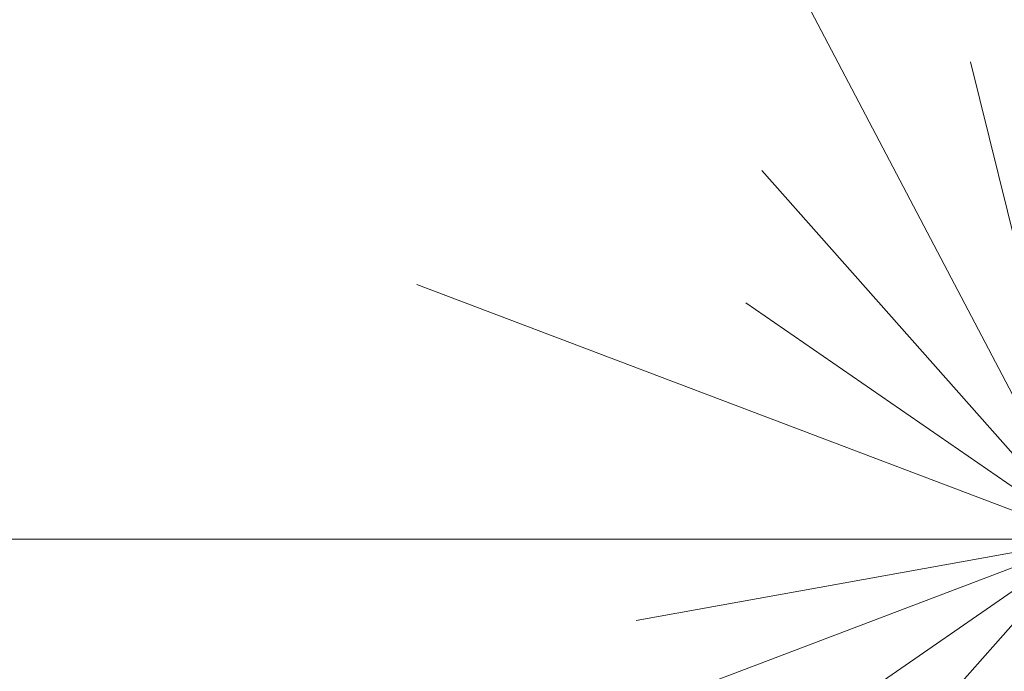
# Model space of a CAD drawing. Units: inches. Extents: x 0 to 204, y 0 to 264.
# Drawn here: x 92 to 96, y 157 to 160 of the extents above; entities that cross this region are included whole.
import ezdxf

# ---------------------------------------------------------------- set-up
doc = ezdxf.new("R2010")
doc.units = ezdxf.units.IN
doc.header["$MEASUREMENT"] = 0
doc.layers.get('0').update_dxf_attribs({"color": 10})

# ---------------------------------------------------------------- blocks, each defined once
blk = doc.blocks.new('TABOUR-D1-3D')
at = {"lineweight": 18}
for points, invisible_edges in [([(-0.5303, 7.9234, -13.75), (-0.3536, 7.7466, -13.75), (-7.7466, 0.3536, -13.75), (-7.9234, 0.5303, -13.75)], 5), ([(-7.7466, 0.3536, -13), (-0.3536, 7.7466, -13), (-0.5303, 7.9234, -13), (-7.9234, 0.5303, -13)], 10), ([(0, 7.125, -5), (1.8441, 6.8822, -5), (0, 0, -5), (-1.8441, 6.8822, -5)], 6), ([(-3.5625, 6.1704, -5), (-1.8441, 6.8822, -5), (0, 0, -5), (-5.0381, 5.0381, -5)], 6), ([(-6.1704, 3.5625, -5), (-5.0381, 5.0381, -5), (0, 0, -5)], 14), ([(0, 0, -5), (-7.125, 0, -5), (-6.8822, 1.8441, -5), (-6.1704, 3.5625, -5)], 8), ([(-6.1741, 3.5646, -0.1209), (-6.8863, 1.8452, -0.1209), (-5.1109, 2.018, -0.0718)], 14), ([(0, 0), (0, 3.4583, -0.0284), (-0.5719, 2.3203, -0.0136)], 2), ([(-1.6127, 3.0727, -0.0286), (0, 0), (-0.5719, 2.3203, -0.0136)], 12), ([(0, 0), (-1.6127, 3.0727, -0.0286), (-1.5872, 1.7915, -0.0136)], 2), ([(-7.1292, 0, -0.1209), (-4.8627, 0.919, -0.0582), (-6.8863, 1.8452, -0.1209)], 3), ([(-1.5872, 1.7915, -0.0136), (-1.6641, 1.1486, -0.0097), (0, 0)], 1), ([(-2.5959, 0.4711, -0.0165), (0, 0), (-3.2644, 1.238, -0.029)], 13), ([(-1.6641, 1.1486, -0.0097), (-3.2644, 1.238, -0.029), (0, 0)], 1), ([(-3.5651, 0, -0.0302), (-4.8627, 0.919, -0.0582), (-7.1292, 0, -0.1209)], 3), ([(-3.5651, 0, -0.0302), (-1.7113, 0, -0.0145), (-2.5959, 0.4711, -0.0165)], 14), ([(0, 0), (-2.5959, 0.4711, -0.0165), (-1.7113, 0, -0.0145)], 3), ([(-3.2644, -1.238, -0.029), (-1.6641, -1.1486, -0.0097), (0, 0)], 1), ([(-3.2644, -1.238, -0.029), (0, 0), (-2.197, -0.3969, -0.0118)], 12), ([(-1.6641, -1.1486, -0.0097), (-1.5872, -1.7915, -0.0136), (0, 0)], 1), ([(0, 0), (-1.6127, -3.0727, -0.0286), (-0.5719, -2.3203, -0.0136)], 2), ([(-1.5872, -1.7915, -0.0136), (-1.6127, -3.0727, -0.0286), (0, 0)], 1), ([(0, 0), (-0.5719, -2.3203, -0.0136), (0, -3.4583, -0.0284)], 2), ([(0, 0, -5), (-6.1704, -3.5625, -5), (-6.8822, -1.8441, -5), (-7.125, 0, -5)], 1), ([(-5.0381, -5.0381, -5), (-6.1704, -3.5625, -5), (0, 0, -5)], 14), ([(-5.4184, 0, -0.0774), (-4.4168, -0.818, -0.048), (-3.5651, 0, -0.0302)], 3), ([(0, 0, -5), (-1.8441, -6.8822, -5), (-3.5625, -6.1704, -5), (-5.0381, -5.0381, -5)], 9), ([(-2.197, -0.3969, -0.0118), (0, 0), (-3.5651, 0, -0.0302)], 12), ([(0, 0, -5), (1.8441, -6.8822, -5), (0, -7.125, -5), (-1.8441, -6.8822, -5)], 9), ([(-7.7466, -0.3536, -13.75), (-0.3536, -7.7466, -13.75), (-0.5303, -7.9234, -13.75), (-7.9234, -0.5303, -13.75)], 10), ([(-0.3536, -7.7466, -13), (-7.7466, -0.3536, -13), (-7.9234, -0.5303, -13), (-0.5303, -7.9234, -13)], 10)]:
    blk.add_3dface(points, dxfattribs=dict(at, invisible_edges=invisible_edges))
for points in [[(-0.5303, 7.9234, -13), (-0.5303, 7.9234, -13.75), (-7.9234, 0.5303, -13.75), (-7.9234, 0.5303, -13)], [(-0.3536, 7.7466, -13.75), (-0.3536, 7.7466, -13), (-7.7466, 0.3536, -13), (-7.7466, 0.3536, -13.75)], [(-7.7466, -0.3536, -13), (-0.3536, -7.7466, -13), (-0.3536, -7.7466, -13.75), (-7.7466, -0.3536, -13.75)], [(-0.5303, -7.9234, -13), (-7.9234, -0.5303, -13), (-7.9234, -0.5303, -13.75), (-0.5303, -7.9234, -13.75)]]:
    blk.add_3dface(points, dxfattribs=at)

msp = doc.modelspace()

# ---------------------------------------------------------------- linework, layer by layer
at = {"lineweight": 18, "invisible_edges": 15}
for points in [[(101.85157, 162.38931, 27.5), (96.72505, 164.51279, 27.5), (93.10005, 163.54147, 27.5), (89.47505, 157.26279, 27.5)], [(101.85157, 161.46703, 21.5), (96.72505, 163.5905, 21.5), (93.10005, 162.61919, 21.5), (89.47505, 156.3405, 21.5)], [(101.85157, 161.103, 16), (96.72505, 163.22648, 16), (93.10005, 162.25516, 16), (89.47505, 155.97648, 16)], [(96.72505, 162.85546, 17.87629), (94.80537, 161.27377, 18.1275), (95.91698, 159.9477, 18.31306)], [(94.90642, 160.98008, 18.43261), (95.9223, 160.31126, 18.45379), (94.91116, 162.74601, 18.3832)], [(96.72505, 161.28854, 18.42561), (94.91116, 162.74601, 18.3832), (95.9223, 160.31126, 18.45379)], [(92.89105, 159.64632, 18.17718), (93.17463, 161.43812, 17.99898), (91.30322, 162.58641, 17.62054)], [(93.05204, 160.35278, 15.94904), (93.35322, 161.92864, 15.92705), (91.68392, 162.57552, 15.87913)], [(96.15313, 160.15534, 18.48642), (95.77653, 162.52289, 18.44561), (95.11236, 160.90771, 18.47137)], [(95.77653, 162.52289, 18.44561), (96.15313, 160.15534, 18.48642), (96.72505, 161.29334, 18.47156)], [(93.8464, 160.20262, 23.94483), (94.90642, 161.3441, 23.93261), (93.22088, 162.40989, 23.8832)], [(95.13789, 160.12653, 23.98638), (93.60418, 162.40219, 23.93751), (93.28654, 160.97345, 23.95534)], [(93.60418, 162.40219, 23.93751), (95.13789, 160.12653, 23.98638), (95.11236, 161.40771, 23.97137)], [(103.00373, 153.63779, 27.5), (101.85157, 162.38931, 27.5), (89.47505, 157.26279, 27.5), (94.84861, 150.25982, 27.5)], [(91.68392, 162.37613, 18.37913), (93.28654, 159.97345, 18.45534), (93.60418, 161.40219, 18.43751)], [(95.77653, 161.52289, 29.94561), (96.72505, 160.29334, 29.97156), (96.85824, 162.12731, 29.93336)], [(93.8464, 159.8386, 18.44483), (94.90642, 160.98008, 18.43261), (93.22088, 162.04587, 18.3832)], [(96.15313, 159.65534, 18.48642), (95.77653, 162.02289, 18.44561), (95.11236, 160.40771, 18.47137)], [(95.77653, 162.02289, 18.44561), (96.15313, 159.65534, 18.48642), (96.72505, 160.79334, 18.47156)], [(93.35322, 161.92864, 15.92705), (93.05204, 160.35278, 15.94904), (94.61809, 160.28023, 15.97152)], [(94.97816, 161.75174, 15.95045), (93.35322, 161.92864, 15.92705), (94.61809, 160.28023, 15.97152)], [(90.55095, 161.89961, 23.87913), (91.61414, 160.353, 23.92821), (93.28654, 160.97345, 23.95534)], [(91.68392, 161.87613, 29.87913), (93.28654, 159.47345, 29.95534), (93.60418, 160.90219, 29.93751)], [(95.13789, 159.62653, 18.48638), (93.60418, 161.90219, 18.43751), (93.28654, 160.47345, 18.45534)], [(93.60418, 161.90219, 18.43751), (95.13789, 159.62653, 18.48638), (95.11236, 160.90771, 18.47137)], [(95.11236, 159.90771, 29.97137), (94.62004, 161.82947, 29.93015), (93.60418, 160.90219, 29.93751)], [(94.62004, 161.82947, 29.93015), (95.11236, 159.90771, 29.97137), (95.77653, 161.52289, 29.94561)], [(94.61809, 160.28023, 15.97152), (95.79981, 159.60778, 15.98774), (94.97816, 161.75174, 15.95045)], [(95.79981, 159.60778, 15.98774), (96.02288, 160.73453, 15.97448), (94.97816, 161.75174, 15.95045)], [(95.9223, 161.59757, 29.95379), (95.50802, 160.47183, 29.97199), (96.33801, 159.40575, 29.98872)], [(96.72505, 160.76744, 29.9708), (95.9223, 161.59757, 29.95379), (96.33801, 159.40575, 29.98872)], [(96.15313, 159.15534, 29.98642), (95.77653, 161.52289, 29.94561), (95.11236, 159.90771, 29.97137)], [(95.77653, 161.52289, 29.94561), (96.15313, 159.15534, 29.98642), (96.72505, 160.29334, 29.97156)], [(103.00373, 152.7155, 21.5), (101.85157, 161.46703, 21.5), (89.47505, 156.3405, 21.5), (94.84861, 149.33754, 21.5)], [(90.55095, 161.39961, 18.37913), (91.61414, 159.853, 18.42821), (93.28654, 160.47345, 18.45534)], [(92.89105, 159.64632, 18.17718), (94.49008, 159.34459, 18.31666), (93.17463, 161.43812, 17.99898)], [(94.80537, 161.27377, 18.1275), (93.17463, 161.43812, 17.99898), (94.49008, 159.34459, 18.31666)], [(95.13789, 159.12653, 18.48638), (93.60418, 161.40219, 18.43751), (93.28654, 159.97345, 18.45534)], [(93.60418, 161.40219, 18.43751), (95.13789, 159.12653, 18.48638), (95.11236, 160.40771, 18.47137)], [(95.50802, 159.54955, 23.97199), (94.90642, 161.3441, 23.93261), (93.8464, 160.20262, 23.94483)], [(95.50802, 159.54955, 23.97199), (95.9223, 160.67529, 23.95379), (94.90642, 161.3441, 23.93261)], [(93.8464, 160.20262, 23.94483), (91.76941, 161.29614, 23.8832), (92.46853, 159.51145, 23.93301)], [(94.49008, 159.34459, 18.31666), (95.72073, 158.52108, 18.42027), (94.80537, 161.27377, 18.1275)], [(95.91698, 159.9477, 18.31306), (94.80537, 161.27377, 18.1275), (95.72073, 158.52108, 18.42027)], [(93.00192, 158.12706, 18.29718), (92.89105, 159.64632, 18.17718), (89.92629, 161.20949, 17.62054)], [(91.32847, 160.48213, 10.37478), (91.74966, 161.15795, 10.37435), (90.97638, 160.14547, 10.35017)], [(91.11631, 160.63442, 10.28181), (90.97638, 160.14547, 10.35017), (91.74966, 161.15795, 10.37435)], [(96.25287, 161.20065, 24), (95.41707, 160.99058, 23.12449), (95.86567, 159.82365, 18)], [(97.28165, 161.20004, 24), (96.25287, 161.20065, 24), (96.72505, 159.82365, 18)], [(93.8464, 161.12491, 29.94483), (92.46853, 160.43373, 29.93301), (94.16071, 159.53459, 29.97209)], [(94.14692, 159.82365, 18), (94.57722, 161.11676, 23.7652), (93.71877, 160.96061, 23.19272)], [(95.50802, 160.47183, 29.97199), (93.8464, 161.12491, 29.94483), (95.38589, 159.20289, 29.98679)], [(93.8464, 161.12491, 29.94483), (94.16071, 159.53459, 29.97209), (95.38589, 159.20289, 29.98679)], [(95.41707, 160.99058, 23.12449), (94.57722, 161.11676, 23.7652), (95.0063, 159.82365, 18)], [(103.00373, 152.35148, 16), (101.85157, 161.103, 16), (89.47505, 155.97648, 16), (94.84861, 148.97352, 16)], [(93.05204, 160.35278, 15.94904), (90.55095, 161.099, 15.87913), (93.31912, 158.94517, 15.96769)], [(91.32847, 160.48213, 10.37478), (91.36622, 160.24396, 10.33699), (91.89143, 161.06755, 10.3457)], [(91.61971, 160.43229, 10.24068), (91.89143, 161.06755, 10.3457), (91.36622, 160.24396, 10.33699)], [(91.5688, 159.82365, 18), (92.07016, 160.70516, 22.33211), (91.42255, 161.09774, 24.47571)], [(91.85152, 160.18025, 7.65418), (91.75147, 160.36903, 7.62848), (92.42512, 161.08501, 7.62886)], [(92.42512, 161.08501, 7.62886), (92.55464, 160.8494, 7.6877), (91.85152, 160.18025, 7.65418)], [(93.03237, 161.09358, 8.17717), (92.1445, 160.29654, 8.2289), (92.85244, 160.80973, 8)], [(93.03237, 161.09358, 8.17717), (92.55464, 160.8494, 8.3123), (92.1445, 160.29654, 8.2289)], [(93.03237, 161.09358, 7.82283), (92.14451, 160.29655, 7.77111), (92.55464, 160.8494, 7.6877)], [(92.85244, 160.80973, 8), (92.14451, 160.29655, 7.77111), (93.03237, 161.09358, 7.82283)], [(93.28654, 160.97345, 23.95534), (91.61414, 160.353, 23.92821), (93.46062, 159.57303, 23.97102)], [(92.07016, 160.70516, 22.33211), (92.42817, 159.82365, 18), (92.77075, 160.98972, 23.52248)], [(92.77075, 160.98972, 23.52248), (93.28755, 159.82365, 18), (93.71877, 160.96061, 23.19272)], [(93.46062, 159.57303, 23.97102), (95.06098, 159.48362, 23.99028), (93.28654, 160.97345, 23.95534)], [(95.06098, 159.48362, 23.99028), (95.13789, 160.12653, 23.98638), (93.28654, 160.97345, 23.95534)], [(95.50802, 159.18553, 18.47199), (94.90642, 160.98008, 18.43261), (93.8464, 159.8386, 18.44483)], [(95.50802, 159.18553, 18.47199), (95.9223, 160.31126, 18.45379), (94.90642, 160.98008, 18.43261)], [(93.8464, 159.8386, 18.44483), (91.76941, 160.93212, 18.3832), (92.46853, 159.14742, 18.43301)], [(90.55095, 160.89961, 18.37913), (91.61414, 159.353, 18.42821), (93.28654, 159.97345, 18.45534)], [(92.23318, 160.89639, 8.37186), (91.56524, 160.46352, 8.27466), (91.70828, 160.27069, 8.37426)], [(91.85153, 160.18025, 8.34582), (92.23318, 160.89639, 8.37186), (91.70828, 160.27069, 8.37426)], [(91.85153, 160.18025, 8.34582), (92.55464, 160.8494, 8.3123), (92.23318, 160.89639, 8.37186)], [(93.17329, 160.87693, 7.65183), (92.54819, 160.35636, 7.65183), (92.95333, 160.59301, 7.77766)], [(92.78121, 160.52791, 7.5), (92.54819, 160.35636, 7.65183), (93.17329, 160.87693, 7.65183)], [(95.13789, 158.62653, 29.98638), (93.60418, 160.90219, 29.93751), (93.28654, 159.47345, 29.95534)], [(93.60418, 160.90219, 29.93751), (95.13789, 158.62653, 29.98638), (95.11236, 159.90771, 29.97137)], [(91.85152, 160.18025, 7.65418), (92.55464, 160.8494, 7.6877), (92.14451, 160.29655, 7.77111)], [(91.85153, 160.18025, 8.34582), (92.1445, 160.29654, 8.2289), (92.55464, 160.8494, 8.3123)], [(91.43582, 160.39907, 8), (91.74014, 160.80704, 7.8502), (91.16808, 160.07241, 7.85153)], [(91.74014, 160.80704, 7.8502), (91.56524, 160.46352, 7.72534), (91.16808, 160.07241, 7.85153)], [(91.75104, 160.81811, 8.15143), (91.19247, 160.10745, 8.1498), (91.56524, 160.46352, 8.27466)], [(91.75104, 160.81811, 8.15143), (91.43582, 160.39907, 8), (91.19247, 160.10745, 8.1498)], [(92.44878, 159.29006, 29.94675), (92.46853, 160.43373, 29.93301), (90.65566, 160.76695, 29.8832)], [(92.61458, 159.98977, 7.12668), (92.55731, 160.14296, 7.17316), (93.44153, 160.7732, 7.13959)], [(93.44153, 160.7732, 7.13959), (92.55731, 160.14296, 7.17316), (92.95757, 160.59201, 7.21925)], [(92.61458, 159.98977, 7.12668), (93.44153, 160.7732, 7.13959), (93.36259, 160.50575, 7.13129)], [(93.96607, 160.6779, 7.77199), (92.81442, 160.05196, 7.86999), (93.04273, 159.93449, 7.72054)], [(93.96607, 160.6779, 7.77199), (93.48991, 160.62441, 7.87212), (92.81442, 160.05196, 7.86999)], [(94.07315, 160.63504, 7.63757), (93.96607, 160.6779, 7.77199), (93.04273, 159.93449, 7.72054)], [(93.84109, 160.46401, 7.5), (94.07315, 160.63504, 7.63757), (93.04273, 159.93449, 7.72054)], [(94.07405, 160.63505, 7.36355), (93.2818, 160.09964, 7.33658), (93.52285, 160.38054, 7.23384)], [(94.07405, 160.63505, 7.36355), (93.84109, 160.46401, 7.5), (93.2818, 160.09964, 7.33658)], [(95.9223, 160.67529, 23.95379), (95.50802, 159.54955, 23.97199), (96.33801, 158.48346, 23.98873)], [(96.72505, 159.84515, 23.9708), (95.9223, 160.67529, 23.95379), (96.33801, 158.48346, 23.98873)], [(92.55731, 160.14296, 7.17316), (92.18504, 159.89779, 7.26188), (92.95757, 160.59201, 7.21925)], [(92.55611, 160.36477, 7.34962), (92.95757, 160.59201, 7.21925), (92.18504, 159.89779, 7.26188)], [(92.30368, 159.98333, 7.7726), (92.93538, 160.37899, 7.86153), (92.95333, 160.59301, 7.77766)], [(92.30368, 159.98333, 7.7726), (92.95333, 160.59301, 7.77766), (92.54819, 160.35636, 7.65183)], [(93.48991, 160.62441, 7.87212), (92.93538, 160.37899, 7.86153), (92.81442, 160.05196, 7.86999)], [(91.55277, 160.55702, 9.66301), (91.18733, 159.66697, 9.72944), (91.00995, 159.61458, 9.64361)], [(91.00995, 159.61458, 9.64361), (91.32847, 160.48213, 9.62522), (91.55277, 160.55702, 9.66301)], [(91.55277, 160.55702, 9.66301), (91.61971, 160.43229, 9.75932), (91.18733, 159.66697, 9.72944)], [(92.61458, 159.98977, 7.12668), (93.36259, 160.50575, 7.13129), (92.96861, 160.00306, 7.18444)], [(93.36259, 160.50575, 7.13129), (93.52285, 160.38054, 7.23384), (92.96861, 160.00306, 7.18444)], [(91.75147, 160.36903, 7.62848), (91.05508, 159.73212, 7.72738), (91.56524, 160.46352, 7.72534)], [(91.56524, 160.46352, 7.72534), (91.05508, 159.73212, 7.72738), (91.16808, 160.07241, 7.85153)], [(91.19247, 160.10745, 8.1498), (91.05991, 159.73053, 8.27723), (91.56524, 160.46352, 8.27466)], [(91.05991, 159.73053, 8.27723), (91.70828, 160.27069, 8.37426), (91.56524, 160.46352, 8.27466)], [(93.28654, 160.47345, 18.45534), (91.61414, 159.853, 18.42821), (93.46062, 159.07303, 18.47102)], [(93.46062, 159.07303, 18.47102), (95.06098, 158.98362, 18.49028), (93.28654, 160.47345, 18.45534)], [(95.06098, 158.98362, 18.49028), (95.13789, 159.62653, 18.48638), (93.28654, 160.47345, 18.45534)], [(90.55095, 160.39961, 29.87913), (91.61414, 158.853, 29.92821), (93.28654, 159.47345, 29.95534)], [(91.20174, 159.71018, 10.27449), (91.13706, 159.31454, 10.14932), (91.61971, 160.43229, 10.24068)], [(91.33844, 159.72277, 10), (91.61971, 160.43229, 10.24068), (91.13706, 159.31454, 10.14932)], [(91.33844, 159.72277, 10), (91.13706, 159.31454, 9.85068), (91.61971, 160.43229, 9.75932)], [(91.61971, 160.43229, 9.75932), (91.13706, 159.31454, 9.85068), (91.18733, 159.66697, 9.72944)], [(91.36622, 160.24396, 10.33699), (91.20174, 159.71018, 10.27449), (91.61971, 160.43229, 10.24068)], [(94.16071, 159.53459, 29.97209), (92.46853, 160.43373, 29.93301), (92.44878, 159.29006, 29.94675)], [(97.12589, 160.1704, 28.59629), (95.87701, 160.17016, 28.67784), (96.72505, 160.43857, 30.21266)], [(91.61414, 160.353, 23.92821), (89.83873, 160.18018, 23.87913), (91.86239, 159.254, 23.94177)], [(91.75147, 160.36903, 7.62848), (91.28424, 159.58832, 7.62522), (90.94613, 159.29004, 7.65158)], [(91.75147, 160.36903, 7.62848), (90.94613, 159.29004, 7.65158), (91.05508, 159.73212, 7.72738)], [(91.85152, 160.18025, 7.65418), (91.28424, 159.58832, 7.62522), (91.75147, 160.36903, 7.62848)], [(93.46062, 159.57303, 23.97102), (91.61414, 160.353, 23.92821), (91.86239, 159.254, 23.94177)], [(92.54819, 160.35636, 7.65183), (92.12681, 159.96087, 7.5), (91.91659, 159.65462, 7.64794)], [(92.54819, 160.35636, 7.65183), (91.91659, 159.65462, 7.64794), (92.30368, 159.98333, 7.7726)], [(92.12681, 159.96087, 7.5), (92.55611, 160.36477, 7.34962), (92.18504, 159.89779, 7.26188)], [(92.93538, 160.37899, 7.86153), (92.3005, 159.74079, 7.86146), (92.81442, 160.05196, 7.86999)], [(92.30368, 159.98333, 7.7726), (92.3005, 159.74079, 7.86146), (92.93538, 160.37899, 7.86153)], [(92.96861, 160.00306, 7.18444), (93.52285, 160.38054, 7.23384), (93.2818, 160.09964, 7.33658)], [(94.96921, 158.72033, 15.98933), (94.61809, 160.28023, 15.97152), (93.05204, 160.35278, 15.94904)], [(94.96921, 158.72033, 15.98933), (93.05204, 160.35278, 15.94904), (93.31912, 158.94517, 15.96769)], [(92.20986, 160.25293, 8), (91.57559, 159.53848, 7.75955), (92.14451, 160.29655, 7.77111)], [(91.85152, 160.18025, 7.65418), (92.14451, 160.29655, 7.77111), (91.57559, 159.53848, 7.75955)], [(91.57559, 159.53848, 8.24045), (92.20986, 160.25293, 8), (92.1445, 160.29654, 8.2289)], [(91.57559, 159.53848, 8.24045), (92.1445, 160.29654, 8.2289), (91.85153, 160.18025, 8.34582)], [(95.87701, 160.17016, 28.67784), (94.64929, 160.13452, 28.96029), (95.03432, 160.32017, 30.23811)], [(95.9223, 160.31126, 18.45379), (95.50802, 159.18553, 18.47199), (96.33801, 158.11944, 18.48873)], [(96.72505, 159.48113, 18.4708), (95.9223, 160.31126, 18.45379), (96.33801, 158.11944, 18.48873)], [(91.28424, 159.58832, 8.37477), (91.70828, 160.27069, 8.37426), (90.93663, 159.26538, 8.34948)], [(91.05991, 159.73053, 8.27723), (90.93663, 159.26538, 8.34948), (91.70828, 160.27069, 8.37426)], [(91.28424, 159.58832, 8.37477), (91.85153, 160.18025, 8.34582), (91.70828, 160.27069, 8.37426)], [(95.18917, 160.26749, 30.24943), (94.42344, 159.95078, 28.99611), (95.95671, 160.00526, 28.72599)], [(97.51768, 160.00153, 28.70992), (96.72505, 160.26749, 30.24943), (95.95671, 160.00526, 28.72599)], [(93.8464, 160.20262, 23.94483), (92.46853, 159.51145, 23.93301), (94.16071, 158.61231, 23.9721)], [(92.72716, 159.73979, 28.02529), (93.3436, 160.20177, 30.26355), (93.65834, 159.99837, 28.80081)], [(93.3436, 160.20177, 30.26355), (94.64929, 160.13452, 28.96029), (93.65834, 159.99837, 28.80081)], [(95.50802, 159.54955, 23.97199), (93.8464, 160.20262, 23.94483), (95.38589, 158.2806, 23.98679)], [(93.8464, 160.20262, 23.94483), (94.16071, 158.61231, 23.9721), (95.38589, 158.2806, 23.98679)], [(91.28424, 159.58832, 8.37477), (91.32282, 159.35167, 8.3369), (91.85153, 160.18025, 8.34582)], [(91.85152, 160.18025, 7.65418), (91.32282, 159.35166, 7.6631), (91.28424, 159.58832, 7.62522)], [(91.57559, 159.53848, 8.24045), (91.85153, 160.18025, 8.34582), (91.32282, 159.35167, 8.3369)], [(91.32282, 159.35166, 7.6631), (91.85152, 160.18025, 7.65418), (91.57559, 159.53848, 7.75955)], [(94.3787, 159.92158, 27.6365), (94.64929, 160.13452, 28.96029), (95.87701, 160.17016, 28.67784)], [(94.3787, 159.92158, 27.6365), (95.87701, 160.17016, 28.67784), (95.93728, 159.9269, 26.74589)], [(97.12589, 160.1704, 28.59629), (97.12012, 159.96059, 26.96047), (95.87701, 160.17016, 28.67784)], [(95.87701, 160.17016, 28.67784), (97.12012, 159.96059, 26.96047), (95.93728, 159.9269, 26.74589)], [(92.55731, 160.14296, 7.17316), (91.86465, 159.28109, 7.16477), (92.18504, 159.89779, 7.26188)], [(91.86465, 159.28109, 7.16477), (92.55731, 160.14296, 7.17316), (92.61458, 159.98977, 7.12668)], [(94.64929, 160.13452, 28.96029), (94.3787, 159.92158, 27.6365), (93.65834, 159.99837, 28.80081)], [(92.96861, 160.00306, 7.18444), (93.2818, 160.09964, 7.33658), (92.63477, 159.51378, 7.27724)], [(92.63477, 159.51378, 7.27724), (93.2818, 160.09964, 7.33658), (92.69362, 159.46973, 7.5)], [(93.16169, 159.77749, 28.94994), (94.42344, 159.95078, 28.99611), (93.66625, 160.07281, 30.29126)], [(92.25426, 159.41523, 7.86859), (92.81442, 160.05196, 7.86999), (92.3005, 159.74079, 7.86146)], [(92.81442, 160.05196, 7.86999), (92.25426, 159.41523, 7.86859), (92.51307, 159.45426, 7.78205)], [(92.81442, 160.05196, 7.86999), (92.51307, 159.45426, 7.78205), (93.04273, 159.93449, 7.72054)], [(93.28654, 159.97345, 18.45534), (91.61414, 159.353, 18.42821), (93.46062, 158.57303, 18.47102)], [(92.3005, 159.74079, 7.86146), (92.30368, 159.98333, 7.7726), (91.79772, 159.29253, 7.79625)], [(91.91659, 159.65462, 7.64794), (91.79772, 159.29253, 7.79625), (92.30368, 159.98333, 7.7726)], [(92.61458, 159.98977, 7.12668), (92.00901, 159.19662, 7.125), (91.86465, 159.28109, 7.16477)], [(92.34422, 159.39049, 7.15868), (92.00901, 159.19662, 7.125), (92.61458, 159.98977, 7.12668)], [(92.96861, 160.00306, 7.18444), (92.34422, 159.39049, 7.15868), (92.61458, 159.98977, 7.12668)], [(92.34422, 159.39049, 7.15868), (92.96861, 160.00306, 7.18444), (92.63477, 159.51378, 7.27724)], [(93.65834, 159.99837, 28.80081), (94.3787, 159.92158, 27.6365), (92.72716, 159.73979, 28.02529)], [(93.46062, 158.57303, 18.47102), (95.06098, 158.48362, 18.49028), (93.28654, 159.97345, 18.45534)], [(95.06098, 158.48362, 18.49028), (95.13789, 159.12653, 18.48638), (93.28654, 159.97345, 18.45534)], [(95.95671, 160.00526, 28.72599), (94.42344, 159.95078, 28.99611), (94.65153, 159.71125, 27.46387)], [(94.65153, 159.71125, 27.46387), (96.72505, 159.76887, 27.19962), (95.95671, 160.00526, 28.72599)], [(95.95671, 160.00526, 28.72599), (96.72505, 159.76887, 27.19962), (97.51768, 160.00153, 28.70992)], [(91.38251, 159.47299, 28.13295), (92.12234, 159.94224, 30.31932), (92.72716, 159.73979, 28.02529)], [(92.69362, 159.46973, 7.5), (93.04273, 159.93449, 7.72054), (92.38277, 159.14063, 7.66547)], [(92.51307, 159.45426, 7.78205), (92.38277, 159.14063, 7.66547), (93.04273, 159.93449, 7.72054)], [(92.72716, 159.73979, 28.02529), (94.3787, 159.92158, 27.6365), (93.39715, 159.59488, 25.77058)], [(93.16169, 159.77749, 28.94994), (94.65153, 159.71125, 27.46387), (94.42344, 159.95078, 28.99611)], [(93.39715, 159.59488, 25.77058), (94.3787, 159.92158, 27.6365), (94.3062, 159.76116, 26.27691)], [(94.3062, 159.76116, 26.27691), (95.93728, 159.9269, 26.74589), (95.71598, 159.78948, 25.33709)], [(95.93728, 159.9269, 26.74589), (94.3062, 159.76116, 26.27691), (94.3787, 159.92158, 27.6365)], [(96.717, 159.78204, 24.9046), (95.71598, 159.78948, 25.33709), (95.93728, 159.9269, 26.74589)], [(97.12012, 159.96059, 26.96047), (96.717, 159.78204, 24.9046), (95.93728, 159.9269, 26.74589)], [(91.5543, 159.09491, 7.32001), (92.18504, 159.89779, 7.26188), (91.86465, 159.28109, 7.16477)], [(91.5543, 159.09491, 7.32001), (91.65868, 159.23244, 7.5), (92.18504, 159.89779, 7.26188)], [(93.16169, 159.77749, 28.94994), (92.14333, 159.87812, 30.3331), (91.92504, 159.53755, 28.91105)], [(91.61414, 159.853, 18.42821), (89.83873, 159.68018, 18.37913), (91.86239, 158.754, 18.44177)], [(92.44878, 158.36777, 23.94675), (92.46853, 159.51145, 23.93301), (90.65566, 159.84467, 23.8832)], [(93.46062, 159.07303, 18.47102), (91.61414, 159.853, 18.42821), (91.86239, 158.754, 18.44177)], [(93.8464, 159.8386, 18.44483), (92.46853, 159.14742, 18.43301), (94.16071, 158.24828, 18.47209)], [(95.50802, 159.18553, 18.47199), (93.8464, 159.8386, 18.44483), (95.38589, 157.91658, 18.48679)], [(93.8464, 159.8386, 18.44483), (94.16071, 158.24828, 18.47209), (95.38589, 157.91658, 18.48679)], [(92.58845, 159.44982, 27.65522), (93.16169, 159.77749, 28.94994), (91.92504, 159.53755, 28.91105)], [(94.65153, 159.71125, 27.46387), (93.16169, 159.77749, 28.94994), (92.58845, 159.44982, 27.65522)], [(94.3062, 159.76116, 26.27691), (95.71598, 159.78948, 25.33709), (94.69675, 159.69493, 25.01741)], [(95.71598, 159.78948, 25.33709), (95.24855, 159.64848, 23.22036), (94.69675, 159.69493, 25.01741)], [(95.71598, 159.78948, 25.33709), (96.37446, 159.70356, 23.41362), (95.24855, 159.64848, 23.22036)], [(95.71598, 159.78948, 25.33709), (96.717, 159.78204, 24.9046), (96.37446, 159.70356, 23.41362)], [(91.80919, 159.33369, 26.19077), (91.38251, 159.47299, 28.13295), (92.72716, 159.73979, 28.02529)], [(92.3005, 159.74079, 7.86146), (91.7451, 158.79658, 7.87475), (92.25426, 159.41523, 7.86859)], [(92.3005, 159.74079, 7.86146), (91.79772, 159.29253, 7.79625), (91.7451, 158.79658, 7.87475)], [(91.80919, 159.33369, 26.19077), (92.72716, 159.73979, 28.02529), (93.39715, 159.59488, 25.77058)], [(94.3062, 159.76116, 26.27691), (94.69675, 159.69493, 25.01741), (93.39715, 159.59488, 25.77058)], [(95.03108, 159.53212, 25.9179), (96.72505, 159.76887, 27.19962), (94.65153, 159.71125, 27.46387)], [(96.72505, 159.76887, 27.19962), (95.03108, 159.53212, 25.9179), (96.35004, 159.53952, 25.42861)], [(92.58845, 159.44982, 27.65522), (92.70812, 159.25179, 26.14698), (94.65153, 159.71125, 27.46387)], [(94.65153, 159.71125, 27.46387), (92.70812, 159.25179, 26.14698), (93.77236, 159.32284, 25.28253)], [(94.69675, 159.69493, 25.01741), (93.90083, 159.51798, 23.41722), (93.39715, 159.59488, 25.77058)], [(95.03108, 159.53212, 25.9179), (94.65153, 159.71125, 27.46387), (93.77236, 159.32284, 25.28253)], [(95.24855, 159.64848, 23.22036), (93.90083, 159.51798, 23.41722), (94.69675, 159.69493, 25.01741)], [(96.37446, 159.70356, 23.41362), (96.14427, 159.6698, 21.88207), (95.24855, 159.64848, 23.22036)], [(96.37446, 159.70356, 23.41362), (97.46373, 159.66461, 21.80131), (96.14427, 159.6698, 21.88207)], [(96.14427, 159.6698, 21.88207), (97.46373, 159.66461, 21.80131), (96.72505, 159.70242, 20.25)], [(91.79772, 159.29253, 7.79625), (91.91659, 159.65462, 7.64794), (91.44506, 158.92221, 7.66493)], [(91.44506, 158.92221, 7.66493), (91.91659, 159.65462, 7.64794), (91.65868, 159.23244, 7.5)], [(94.49008, 159.34459, 18.31666), (92.89105, 159.64632, 18.17718), (94.77817, 157.57175, 18.43672)], [(94.77817, 157.57175, 18.43672), (92.89105, 159.64632, 18.17718), (93.00192, 158.12706, 18.29718)], [(93.90083, 159.51798, 23.41722), (95.24855, 159.64848, 23.22036), (94.51273, 159.55891, 21.73653)], [(94.51273, 159.55891, 21.73653), (96.14427, 159.6698, 21.88207), (95.25262, 159.59402, 20.25)], [(96.14427, 159.6698, 21.88207), (94.51273, 159.55891, 21.73653), (95.24855, 159.64848, 23.22036)], [(92.87488, 159.40852, 24.45519), (91.80919, 159.33369, 26.19077), (93.39715, 159.59488, 25.77058)], [(93.90083, 159.51798, 23.41722), (92.87488, 159.40852, 24.45519), (93.39715, 159.59488, 25.77058)], [(93.00192, 158.12706, 18.29718), (88.89028, 159.56068, 17.62054), (90.75977, 157.85377, 18.05511)], [(91.92504, 159.53755, 28.91105), (90.40414, 159.4257, 30.43033), (90.82365, 159.10804, 28.04876)], [(91.57365, 159.10683, 26.85612), (91.92504, 159.53755, 28.91105), (90.82365, 159.10804, 28.04876)], [(91.15324, 158.81075, 8.27533), (91.08728, 158.41017, 8.14978), (91.57559, 159.53848, 8.24045)], [(91.2905, 158.82238, 8), (91.57559, 159.53848, 8.24045), (91.08728, 158.41017, 8.14978)], [(91.08728, 158.41016, 7.85023), (91.15324, 158.81075, 7.72468), (91.57559, 159.53848, 7.75955)], [(91.2905, 158.82238, 8), (91.08728, 158.41016, 7.85023), (91.57559, 159.53848, 7.75955)], [(91.32282, 159.35167, 8.3369), (91.15324, 158.81075, 8.27533), (91.57559, 159.53848, 8.24045)], [(91.32282, 159.35166, 7.6631), (91.57559, 159.53848, 7.75955), (91.15324, 158.81075, 7.72468)], [(92.58845, 159.44982, 27.65522), (91.92504, 159.53755, 28.91105), (91.57365, 159.10683, 26.85612)], [(94.12916, 158.80605, 23.98345), (93.46062, 159.57303, 23.97102), (91.86239, 159.254, 23.94177)], [(94.16071, 159.53459, 29.97209), (92.44878, 159.29006, 29.94675), (94.64409, 158.35496, 29.98687)], [(93.90083, 159.51798, 23.41722), (94.51273, 159.55891, 21.73653), (93.35023, 159.40047, 21.75786)], [(93.35023, 159.40047, 21.75786), (94.51273, 159.55891, 21.73653), (93.78019, 159.48562, 20.25)], [(93.77236, 159.32284, 25.28253), (95.32794, 159.39043, 24.33425), (95.03108, 159.53212, 25.9179)], [(96.35004, 159.53952, 25.42861), (95.03108, 159.53212, 25.9179), (95.32794, 159.39043, 24.33425)], [(96.35004, 159.53952, 25.42861), (95.32794, 159.39043, 24.33425), (96.72505, 159.38335, 23.64972)], [(92.28319, 158.83108, 7.5), (91.99517, 158.50573, 7.35464), (92.63477, 159.51378, 7.27724)], [(92.63477, 159.51378, 7.27724), (91.99517, 158.50573, 7.35464), (92.08573, 158.83075, 7.232)], [(92.34422, 159.39049, 7.15868), (92.63477, 159.51378, 7.27724), (92.08573, 158.83075, 7.232)], [(94.16071, 158.61231, 23.9721), (92.46853, 159.51145, 23.93301), (92.44878, 158.36777, 23.94675)], [(92.87488, 159.40852, 24.45519), (93.90083, 159.51798, 23.41722), (92.5944, 159.28579, 22.9946)], [(93.90083, 159.51798, 23.41722), (93.35023, 159.40047, 21.75786), (92.5944, 159.28579, 22.9946)], [(91.38251, 159.47299, 28.13295), (91.80919, 159.33369, 26.19077), (90.31997, 159.03861, 27.03494)], [(92.44878, 158.00375, 18.44675), (92.46853, 159.14742, 18.43301), (90.65566, 159.48064, 18.3832)], [(92.70812, 159.25179, 26.14698), (92.58845, 159.44982, 27.65522), (91.57365, 159.10683, 26.85612)], [(93.28654, 159.47345, 29.95534), (91.61414, 158.853, 29.92821), (93.46062, 158.07303, 29.97102)], [(92.51307, 159.45426, 7.78205), (92.04932, 158.83516, 7.79698), (92.38277, 159.14063, 7.66547)], [(92.25426, 159.41523, 7.86859), (92.04932, 158.83516, 7.79698), (92.51307, 159.45426, 7.78205)], [(93.46062, 158.07303, 29.97102), (95.06098, 157.98362, 29.99028), (93.28654, 159.47345, 29.95534)], [(95.06098, 157.98362, 29.99028), (95.13789, 158.62653, 29.98638), (93.28654, 159.47345, 29.95534)], [(92.08573, 158.83075, 7.232), (91.67801, 158.53565, 7.12842), (92.34422, 159.39049, 7.15868)], [(92.00901, 159.19662, 7.125), (92.34422, 159.39049, 7.15868), (91.67801, 158.53565, 7.12842)], [(91.7451, 158.79658, 7.87475), (92.04932, 158.83516, 7.79698), (92.25426, 159.41523, 7.86859)], [(91.80496, 159.18346, 24.40151), (92.87488, 159.40852, 24.45519), (92.5944, 159.28579, 22.9946)], [(91.80919, 159.33369, 26.19077), (92.87488, 159.40852, 24.45519), (91.80496, 159.18346, 24.40151)], [(92.32791, 159.20403, 21.59114), (92.5944, 159.28579, 22.9946), (93.35023, 159.40047, 21.75786)], [(93.35023, 159.40047, 21.75786), (92.86149, 159.28025, 20.25), (92.32791, 159.20403, 21.59114)], [(95.32794, 159.39043, 24.33425), (93.55795, 159.1229, 23.3879), (94.63282, 159.2317, 22.93289)], [(93.77236, 159.32284, 25.28253), (93.55795, 159.1229, 23.3879), (95.32794, 159.39043, 24.33425)], [(96.72505, 159.38335, 23.64972), (95.32794, 159.39043, 24.33425), (94.63282, 159.2317, 22.93289)], [(93.31912, 158.94517, 15.96769), (89.83873, 159.37957, 15.87913), (91.85297, 158.43229, 15.94164)], [(91.61414, 159.353, 18.42821), (89.83873, 159.18018, 18.37913), (91.86239, 158.254, 18.44177)], [(93.46062, 158.57303, 18.47102), (91.61414, 159.353, 18.42821), (91.86239, 158.254, 18.44177)], [(95.9847, 159.27373, 21.75554), (96.72505, 159.38335, 23.64972), (94.63282, 159.2317, 22.93289)], [(96.72505, 159.38335, 23.64972), (95.9847, 159.27373, 21.75554), (97.46539, 159.279, 21.91683)], [(91.80496, 159.18346, 24.40151), (90.46457, 158.92927, 25.33796), (91.80919, 159.33369, 26.19077)], [(91.34703, 158.50101, 7.79483), (91.79772, 159.29253, 7.79625), (91.44506, 158.92221, 7.66493)], [(91.7451, 158.79658, 7.87475), (91.79772, 159.29253, 7.79625), (91.34703, 158.50101, 7.79483)], [(92.70812, 159.25179, 26.14698), (92.51446, 159.04276, 24.65051), (93.77236, 159.32284, 25.28253)], [(92.51446, 159.04276, 24.65051), (93.55795, 159.1229, 23.3879), (93.77236, 159.32284, 25.28253)], [(92.44878, 159.29006, 29.94675), (89.95552, 159.07667, 29.8832), (91.71418, 158.63917, 29.93579)], [(91.5543, 159.09491, 7.32001), (91.86465, 159.28109, 7.16477), (91.27599, 158.23088, 7.17533)], [(91.27599, 158.23088, 7.17533), (91.86465, 159.28109, 7.16477), (91.67801, 158.53565, 7.12842)], [(92.51446, 159.04276, 24.65051), (92.70812, 159.25179, 26.14698), (91.30504, 158.84689, 25.42401)], [(92.70812, 159.25179, 26.14698), (91.57365, 159.10683, 26.85612), (91.30504, 158.84689, 25.42401)], [(92.5944, 159.28579, 22.9946), (91.58515, 159.0472, 22.64067), (91.80496, 159.18346, 24.40151)], [(92.5944, 159.28579, 22.9946), (92.32791, 159.20403, 21.59114), (91.58515, 159.0472, 22.64067)], [(91.67801, 158.53565, 7.12842), (91.86465, 159.28109, 7.16477), (92.00901, 159.19662, 7.125)], [(91.71418, 158.63917, 29.93579), (93.42133, 158.07708, 29.97247), (92.44878, 159.29006, 29.94675)], [(93.15992, 158.33499, 23.96978), (94.12916, 158.80605, 23.98345), (91.86239, 159.254, 23.94177)], [(94.64409, 158.35496, 29.98687), (92.44878, 159.29006, 29.94675), (93.42133, 158.07708, 29.97247)], [(94.80465, 159.18968, 21.5493), (95.9847, 159.27373, 21.75554), (94.63282, 159.2317, 22.93289)], [(94.80465, 159.18968, 21.5493), (95.24542, 159.20924, 20.25), (95.9847, 159.27373, 21.75554)], [(96.72505, 159.20924, 20.25), (97.46539, 159.279, 21.91683), (95.9847, 159.27373, 21.75554)], [(90.77123, 158.83197, 21.741), (91.58515, 159.0472, 22.64067), (92.32791, 159.20403, 21.59114)], [(90.77123, 158.83197, 21.741), (92.32791, 159.20403, 21.59114), (91.9428, 159.07489, 20.25)], [(94.63282, 159.2317, 22.93289), (93.55795, 159.1229, 23.3879), (93.53001, 159.04433, 22.04281)], [(93.53001, 159.04433, 22.04281), (94.80465, 159.18968, 21.5493), (94.63282, 159.2317, 22.93289)], [(90.60918, 158.81993, 23.64098), (91.80496, 159.18346, 24.40151), (91.58515, 159.0472, 22.64067)], [(94.16071, 158.24828, 18.47209), (92.46853, 159.14742, 18.43301), (92.44878, 158.00375, 18.44675)], [(93.78247, 158.98771, 20.25), (94.80465, 159.18968, 21.5493), (93.53001, 159.04433, 22.04281)], [(90.82365, 159.10804, 28.04876), (90.39502, 158.72841, 26.46676), (91.57365, 159.10683, 26.85612)], [(91.30504, 158.84689, 25.42401), (91.57365, 159.10683, 26.85612), (90.39502, 158.72841, 26.46676)], [(92.38277, 159.14063, 7.66547), (92.04932, 158.83516, 7.79698), (91.76847, 158.19409, 7.75025)], [(92.28319, 158.83108, 7.5), (92.38277, 159.14063, 7.66547), (91.76847, 158.19409, 7.75025)], [(93.53001, 159.04433, 22.04281), (93.55795, 159.1229, 23.3879), (92.4747, 158.90083, 23.01638)], [(93.55795, 159.1229, 23.3879), (92.51446, 159.04276, 24.65051), (92.4747, 158.90083, 23.01638)], [(91.27599, 158.23088, 7.17533), (91.08155, 158.12696, 7.3219), (91.5543, 159.09491, 7.32001)], [(91.08155, 158.12696, 7.3219), (91.19054, 158.504, 7.5), (91.5543, 159.09491, 7.32001)], [(94.12916, 158.30605, 18.48345), (93.46062, 159.07303, 18.47102), (91.86239, 158.754, 18.44177)], [(91.46265, 158.73794, 23.9883), (92.51446, 159.04276, 24.65051), (91.30504, 158.84689, 25.42401)], [(92.4747, 158.90083, 23.01638), (92.51446, 159.04276, 24.65051), (91.46265, 158.73794, 23.9883)], [(92.42662, 158.82064, 21.63189), (93.53001, 159.04433, 22.04281), (92.4747, 158.90083, 23.01638)], [(92.42662, 158.82064, 21.63189), (93.78247, 158.98771, 20.25), (93.53001, 159.04433, 22.04281)], [(93.31912, 158.94517, 15.96769), (91.85297, 158.43229, 15.94164), (94.13898, 158.05666, 15.98345)], [(94.96921, 158.72033, 15.98933), (93.31912, 158.94517, 15.96769), (94.99193, 158.19455, 15.99182)], [(94.13898, 158.05666, 15.98345), (94.99193, 158.19455, 15.99182), (93.31912, 158.94517, 15.96769)], [(90.8391, 158.46905, 22.76992), (92.42662, 158.82064, 21.63189), (92.4747, 158.90083, 23.01638)], [(92.4747, 158.90083, 23.01638), (91.46265, 158.73794, 23.9883), (90.8391, 158.46905, 22.76992)], [(91.61414, 158.853, 29.92821), (89.83873, 158.68018, 29.87913), (91.86239, 157.754, 29.94177)], [(90.90622, 158.3281, 20.25), (92.42662, 158.82064, 21.63189), (90.8391, 158.46905, 22.76992)], [(91.50355, 157.86599, 7.84079), (91.76847, 158.19409, 7.75025), (92.04932, 158.83516, 7.79698)], [(91.7451, 158.79658, 7.87475), (91.50355, 157.86599, 7.84079), (92.04932, 158.83516, 7.79698)], [(93.46062, 158.07303, 29.97102), (91.61414, 158.853, 29.92821), (91.86239, 157.754, 29.94177)], [(91.67801, 158.53565, 7.12842), (92.08573, 158.83075, 7.232), (91.73913, 158.16207, 7.2351)], [(91.99517, 158.50573, 7.35464), (91.73913, 158.16207, 7.2351), (92.08573, 158.83075, 7.232)], [(91.34703, 158.50101, 7.79483), (91.43591, 158.1551, 7.87484), (91.7451, 158.79658, 7.87475)], [(91.7451, 158.79658, 7.87475), (91.43591, 158.1551, 7.87484), (91.50355, 157.86599, 7.84079)], [(93.15992, 157.83499, 18.46978), (94.12916, 158.30605, 18.48345), (91.86239, 158.754, 18.44177)], [(91.71418, 158.63917, 29.93579), (89.71672, 157.26279, 29.8832), (92.04983, 157.46355, 29.94793)], [(92.04983, 157.46355, 29.94793), (93.42133, 158.07708, 29.97247), (91.71418, 158.63917, 29.93579)], [(94.12916, 157.80605, 18.48345), (93.46062, 158.57303, 18.47102), (91.86239, 158.254, 18.44177)], [(94.16071, 158.61231, 23.9721), (92.44878, 158.36777, 23.94675), (94.64409, 157.43267, 23.98687)], [(91.27599, 158.23088, 7.17533), (91.67801, 158.53565, 7.12842), (91.22088, 157.48164, 7.12501)], [(91.67801, 158.53565, 7.12842), (91.45662, 157.73087, 7.15921), (91.22088, 157.48164, 7.12501)], [(91.67801, 158.53565, 7.12842), (91.73913, 158.16207, 7.2351), (91.45662, 157.73087, 7.15921)], [(91.50454, 157.45906, 7.25326), (91.73913, 158.16207, 7.2351), (91.99517, 158.50573, 7.35464)], [(91.99517, 158.50573, 7.35464), (91.87276, 158.19244, 7.5), (91.50454, 157.45906, 7.25326)], [(94.13898, 158.05666, 15.98345), (91.85297, 158.43229, 15.94164), (93.15992, 157.53439, 15.96978)], [(91.30663, 158.33499, 23.92264), (89.83873, 156.48981, 23.87913), (92.30824, 157.51699, 23.95202)], [(92.44878, 158.36777, 23.94675), (89.95552, 158.15439, 23.8832), (91.71418, 157.71688, 23.93579)], [(91.71418, 157.71688, 23.93579), (93.42133, 157.1548, 23.97247), (92.44878, 158.36777, 23.94675)], [(93.15992, 158.33499, 23.96978), (92.30824, 157.51699, 23.95202), (94.52805, 157.93812, 23.98815)], [(94.64409, 157.43267, 23.98687), (92.44878, 158.36777, 23.94675), (93.42133, 157.1548, 23.97247)], [(93.15992, 157.33499, 18.46978), (94.12916, 157.80605, 18.48345), (91.86239, 158.254, 18.44177)], [(94.16071, 158.24828, 18.47209), (92.44878, 158.00375, 18.44675), (94.64409, 157.06865, 18.48687)], [(95.17814, 157.87253, 27.5), (94.91954, 158.24881, 27.5), (94.63341, 158.22629, 27.5)], [(91.76847, 158.19409, 7.75025), (91.50355, 157.86599, 7.84079), (91.50454, 157.45906, 7.74674)], [(91.87276, 158.19244, 7.5), (91.76847, 158.19409, 7.75025), (91.50454, 157.45906, 7.74674)], [(94.43685, 157.81419, 27.5), (95.17814, 157.87253, 27.5), (94.63341, 158.22629, 27.5), (94.48916, 158.0964, 27.5)], [(91.45662, 157.73087, 7.15921), (91.73913, 158.16207, 7.2351), (91.50454, 157.45906, 7.25326)], [(93.00192, 158.12706, 18.29718), (90.75977, 157.85377, 18.05511), (93.24025, 156.79475, 18.36796)], [(94.98232, 156.86671, 18.46613), (94.77817, 157.57175, 18.43672), (93.00192, 158.12706, 18.29718)], [(93.24025, 156.79475, 18.36796), (94.98232, 156.86671, 18.46613), (93.00192, 158.12706, 18.29718)], [(94.12916, 157.30605, 29.98345), (93.46062, 158.07303, 29.97102), (91.86239, 157.754, 29.94177)], [(92.04983, 157.46355, 29.94793), (94.3749, 157.26279, 29.98687), (93.42133, 158.07708, 29.97247)], [(92.44878, 158.00375, 18.44675), (89.95552, 157.79037, 18.3832), (91.71418, 157.35286, 18.43579)], [(91.71418, 157.35286, 18.43579), (93.42133, 156.79077, 18.47247), (92.44878, 158.00375, 18.44675)], [(94.64409, 157.06865, 18.48687), (92.44878, 158.00375, 18.44675), (93.42133, 156.79077, 18.47247)], [(92.30824, 157.51699, 23.95202), (93.46062, 157.09696, 23.97102), (94.52805, 157.93812, 23.98815)], [(94.52498, 157.64124, 27.5), (94.68778, 157.53551, 27.5), (95.05458, 157.61348, 27.5), (95.17814, 157.87253, 27.5)], [(91.30663, 157.83499, 18.42264), (89.83873, 155.98981, 18.37913), (92.30824, 157.01699, 18.45202)], [(90.26044, 156.51604, 18.02554), (93.24025, 156.79475, 18.36796), (90.75977, 157.85377, 18.05511)], [(93.15992, 157.83499, 18.46978), (92.30824, 157.01699, 18.45202), (94.52805, 157.43812, 18.48815)], [(91.71418, 157.71688, 23.93579), (89.71672, 156.3405, 23.8832), (92.04983, 156.54127, 23.94793)], [(92.04983, 156.54127, 23.94793), (93.42133, 157.1548, 23.97247), (91.71418, 157.71688, 23.93579)], [(93.15992, 156.83499, 29.96978), (94.12916, 157.30605, 29.98345), (91.86239, 157.754, 29.94177)], [(89.83873, 155.6892, 15.87913), (92.31721, 156.66937, 15.95203), (91.30663, 157.53439, 15.92264)], [(92.31721, 156.66937, 15.95203), (94.86919, 157.16806, 15.99149), (93.15992, 157.53439, 15.96978)], [(91.63473, 156.48227, 23.93023), (92.30824, 157.51699, 23.95202), (89.83873, 156.48981, 23.87913)], [(93.46062, 157.09696, 23.97102), (92.30824, 157.51699, 23.95202), (91.63473, 156.48227, 23.93023)], [(91.71418, 155.88641, 29.93579), (92.04983, 157.46355, 29.94793), (89.71672, 157.26279, 29.8832)], [(92.04983, 157.46355, 29.94793), (91.71418, 155.88641, 29.93579), (93.42133, 156.44849, 29.97247)], [(93.42133, 156.44849, 29.97247), (94.3749, 157.26279, 29.98687), (92.04983, 157.46355, 29.94793)], [(92.30824, 157.01699, 18.45202), (93.46062, 156.59696, 18.47102), (94.52805, 157.43812, 18.48815)], [(91.71418, 157.35286, 18.43579), (89.71672, 155.97648, 18.3832), (92.04983, 156.17724, 18.44793)], [(91.30663, 157.33499, 18.42264), (89.83873, 155.48981, 18.37913), (92.30824, 156.51699, 18.45202)], [(92.04983, 156.17724, 18.44793), (93.42133, 156.79077, 18.47247), (91.71418, 157.35286, 18.43579)], [(93.15992, 157.33499, 18.46978), (92.30824, 156.51699, 18.45202), (94.52805, 156.93812, 18.48815)], [(94.48916, 157.17412, 21.5), (94.43685, 156.89191, 21.5), (94.72569, 157.33668, 21.5)], [(94.91954, 157.32652, 21.5), (95.11816, 156.76564, 21.5), (95.17814, 156.95025, 21.5), (95.08234, 157.2208, 21.5)]]:
    msp.add_3dface(points, dxfattribs=at)

# ---------------------------------------------------------------- block references
msp.add_blockref('TABOUR-D1-3D', (96.72505, 157.83499, 18.5))

doc.saveas('drawing.dxf')
